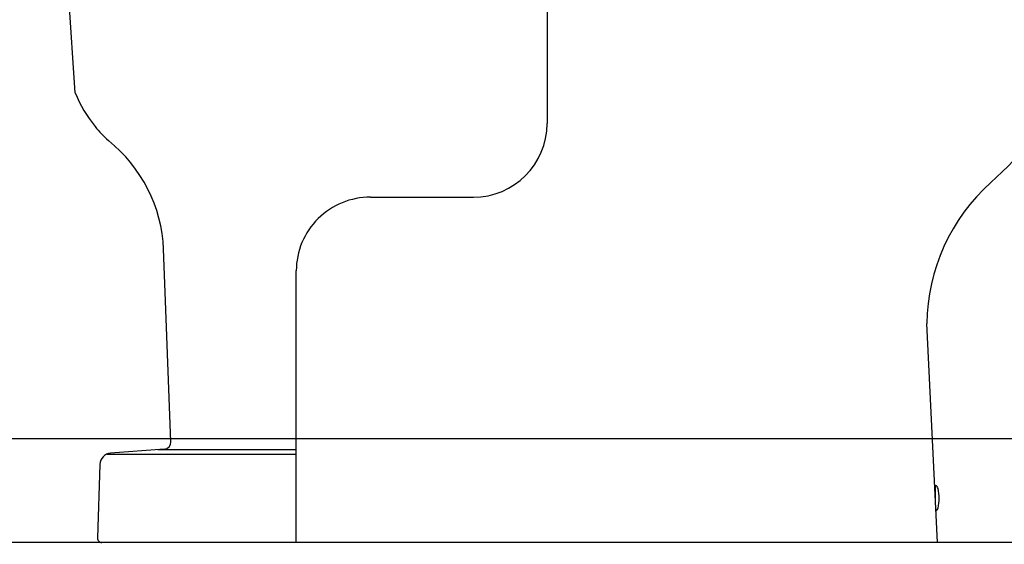
# Model space of a CAD drawing. Extents: x 1964 to 2864, y -1254 to 115.
# Drawn here: x 2040 to 2174, y -1159 to -1088 of the extents above; entities that cross this region are included whole.
import ezdxf

# ---------------------------------------------------------------- set-up
doc = ezdxf.new("R2010")
doc.units = 0
doc.header["$LTSCALE"] = 4
doc.header["$PDMODE"] = 1
doc.header["$PDSIZE"] = -2
doc.layers.get('0').update_dxf_attribs({"linetype": 'CONTINUOUS'})
doc.layers.get('DEFPOINTS').update_dxf_attribs({"linetype": 'CONTINUOUS'})
doc.layers.add('__', color=7, linetype='CONTINUOUS')
doc.layers.add('__-1', color=7, linetype='CONTINUOUS')
doc.styles.add('YUGOTHIC_MEDIUM', font='txt', dxfattribs={"bigfont": 'YuGothic Medium'})
doc.dimstyles.new('TOOLBOX', dxfattribs={"dimtxt": 8.496065, "dimasz": 2.399854, "dimexe": 0, "dimexo": 20, "dimgap": 4, "dimtad": 1, "dimblk": 'DOT', "dimblk1": 'DOT', "dimblk2": 'DOT', "dimcen": 0, "dimazin": 3, "dimtfac": 1, "dimtix": 1, "dimtmove": 0, "dimatfit": 3})

# ---------------------------------------------------------------- blocks, each defined once
blk = doc.blocks.new('_____3D')
at = {"layer": '__', "color": 1, "linetype": 'CONTINUOUS', "flags": 128}
blk.add_lwpolyline([(1373.06, -97.09), (2273.06, -97.09), (2273.06, -1357.09), (1373.06, -1357.09)], close=True, dxfattribs=at)
blk = doc.blocks.new('_DOT')
at = {"color": 0, "linetype": 'BYBLOCK'}
blk.add_line((-0.5, 0), (-1, 0), dxfattribs=at)
at = {"color": 0, "linetype": 'BYBLOCK', "const_width": 0.5}
blk.add_lwpolyline([(-0.25, 0, 1), (0.25, 0, 1)], format="xyb", close=True, dxfattribs=at)
blk = doc.blocks.new('___')
at = {"layer": '__-1', "color": 0, "linetype": 'CONTINUOUS'}
for p, q in [((5917.03, -651.19), (5937.03, -651.19)), ((5937.03, -1348.79), (5937.03, -653.59)), ((5917.03, -1351.19), (5937.03, -1351.19))]:
    blk.add_line(p, q, dxfattribs=at)
at = {"layer": 'DEFPOINTS', "color": 0}
for p in [(5677.7, -651.19), (5937.03, -651.19), (5405.71, -1351.19)]:
    blk.add_point(p, dxfattribs=at)
at = {"layer": '__-1', "color": 0, "xscale": 2.399853515625, "yscale": 2.399853515625, "zscale": 2.399853515625}
for p, rotation in [((5937.03, -651.19), 90), ((5937.03, -1351.19), 270)]:
    blk.add_blockref('_DOT', p, dxfattribs=dict(at, rotation=rotation))
at = {"layer": '__-1', "color": 0, "style": 'YUGOTHIC_MEDIUM'}
blk.add_text('700', height=8.496, rotation=90, dxfattribs=at).set_placement((5933.03, -1013.33))
blk = doc.blocks.new('___-2_3D')
at = {"layer": '__', "color": 1}
for p, q in [((4876.71, -1046.194), (4871.714, -969.389)), ((5196.848, -981.194), (5196.848, -1067.025)), ((5077.087, -1117.025), (5100.632, -1117.025)), ((5100.632, -1117.025), (5146.848, -1117.025)), ((4937.819, -1181.371), (4936.707, -1152.359)), ((5026.707, -1351.192), (5026.707, -1167.025)), ((4941.707, -1282.888), (4937.819, -1181.371)), ((5461.707, -1351.192), (5454.509, -1202.766)), ((4937.075, -1287.874), (4900.743, -1290.552)), ((4932.766, -1288.192), (5026.707, -1288.192)), ((4898.255, -1291.193), (5026.707, -1291.193)), ((4893.472, -1298.253), (4891.811, -1348.092)), ((5460.252, -1315.392), (5459.971, -1315.392)), ((5460.252, -1321.182), (5460.252, -1312.442)), ((5461.707, -1351.192), (4894.809, -1351.192)), ((5458.558, -1351.192), (5454.554, -1351.192))]:
    blk.add_line(p, q, dxfattribs=at)
at = {"layer": '__', "color": 1, "linetype": 'CONTINUOUS'}
blk.add_line((5965.958, -1351.192), (4781.698, -1351.192), dxfattribs=at)
at = {"layer": '__', "color": 1}
for centre, radius, start, end in [((5297.485, -883.74), 300, 311.873296, 328.342011), ((4960.077, -1012.283), 90, 202.135073, 219.092764), ((5146.848, -1067.025), 50, 270, 0), ((4960.077, -1012.283), 90, 219.092764, 227.496857), ((4836.803, -1156.723), 100, 2.501314, 51.341447), ((5584.504, -1203.928), 130, 131.873296, 179.488009), ((5076.707, -1167.025), 50, 89.565339, 179.999999), ((4936.707, -1282.888), 5, 274.215112, 0), ((4901.468, -1298.519), 8, 95.194295, 178.090839), ((5459.079, -1315.203), 3, 12.814853, 66.993301), ((5432.752, -1321.192), 30, 347.185173, 12.814829), ((5459.079, -1327.18), 3, 301.936288, 347.185173), ((4894.809, -1348.192), 3, 178.090843, 270)]:
    blk.add_arc(centre, radius, start, end, dxfattribs=at)
at = {"layer": '__-1', "color": 4, "linetype": 'CONTINUOUS'}
dim = blk.add_linear_dim(base=(5937.034, -651.192), p1=(5405.707, -1351.192), p2=(5677.697, -651.192), angle=270, dimstyle='TOOLBOX', override={"dimpost": '<>'}, dxfattribs=at)
dim.commit()
dim.dimension.update_dxf_attribs({"geometry": '___', "text_midpoint": (5937.034, -1001.192), "dimtype": 160})

msp = doc.modelspace()

# ---------------------------------------------------------------- block references
at = {"layer": '__', "color": 1}
msp.add_blockref('_____3D', (590.51, 211.93), dxfattribs=at)
at = {"layer": '__', "color": 1, "xscale": 0.2, "yscale": 0.2, "zscale": 0.2}
msp.add_blockref('___-2_3D', (1072.67, -888.97), dxfattribs=at)

doc.saveas('drawing.dxf')
